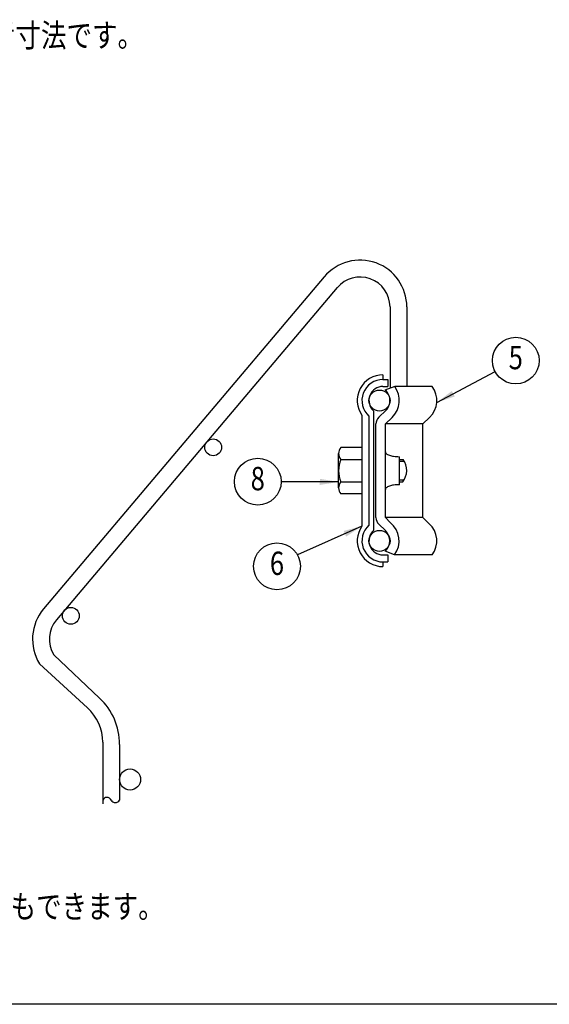
# Model space of a CAD drawing. Units: millimetres. Extents: x 173 to 7245, y 50 to 5181.
# Drawn here: x 1973 to 3105, y 307 to 2411 of the extents above; entities that cross this region are included whole.
import ezdxf
from ezdxf.enums import TextEntityAlignment as Align

# ---------------------------------------------------------------- set-up
doc = ezdxf.new("R2010")
doc.units = ezdxf.units.MM
doc.header["$LTSCALE"] = 200
for name, color, linetype in [('MOJI', 6, 'Continuous'), ('SJC', 1, 'Continuous'), ('SUNPOU', 4, 'Continuous'), ('WAKU', 5, 'Continuous')]:
    doc.layers.add(name, color=color, linetype=linetype)
doc.styles.add('EXT08', font='ROMANS', dxfattribs={"width": 0.8, "bigfont": 'EXTFONT'})
doc.styles.get("Standard").update_dxf_attribs({"font": 'arial.ttf'})
doc.dimstyles.new('SJC', dxfattribs={"dimtxt": 0.18, "dimasz": 0.18, "dimexe": 0.18, "dimexo": 0.0625, "dimgap": 0.09, "dimtad": 0, "dimtih": 1, "dimtoh": 1, "dimdec": 4, "dimzin": 0, "dimdsep": 46, "dimtxsty": 'Standard', "dimcen": 0.09, "dimadec": 0, "dimazin": 0, "dimtfac": 1, "dimtdec": 4, "dimtofl": 0, "dimtmove": 0, "dimatfit": 3, "dimfxl": 1, "dimtolj": 1, "dimtzin": 0, "dimarcsym": 0})

msp = doc.modelspace()

# ---------------------------------------------------------------- linework, layer by layer
at = {"layer": 'MOJI'}
for p, q in [((2749.768, 1652.155), (2749.768, 1642.155)), ((2749.768, 1642.155), (2759.768, 1642.155)), ((2759.768, 1642.155), (2759.768, 1627.155)), ((2749.768, 1627.155), (2759.768, 1627.155)), ((2704.768, 1565.533), (2704.768, 1328.778)), ((2719.768, 1563.614), (2719.768, 1330.696)), ((2729.768, 1574.795), (2729.768, 1319.516)), ((2704.768, 1496.766), (2659.568, 1496.766)), ((2654.768, 1410.344), (2654.768, 1483.966)), ((2659.568, 1471.155), (2704.768, 1471.155)), ((2784.768, 1471.312), (2793.007, 1471.312)), ((2784.768, 1467.312), (2795.122, 1467.312)), ((2659.568, 1423.155), (2704.768, 1423.155)), ((2784.768, 1427.312), (2795.122, 1427.312)), ((2784.768, 1423.312), (2791.929, 1423.312)), ((2704.768, 1397.544), (2659.568, 1397.544)), ((2749.768, 1267.155), (2759.768, 1267.155)), ((2759.768, 1267.155), (2759.768, 1252.155)), ((2749.768, 1252.155), (2749.768, 1242.155)), ((2749.768, 1252.155), (2759.768, 1252.155))]:
    msp.add_line(p, q, dxfattribs=at)
for centre, radius, start, end in [((2749.768, 1597.155), 55, 90, 215.096801), ((2749.768, 1597.155), 45, 90, 228.189685), ((2749.768, 1597.155), 30, 90, 228.189685), ((2674.249, 1483.961), 19.481, 138.903806, 221.096194), ((2717.168, 1447.155), 62.4, 157.380135, 202.619865), ((2760.481, 1448.031), 40, 321.832368, 35.593847), ((2674.249, 1410.35), 19.481, 138.903806, 221.096194), ((2749.768, 1297.155), 55, 144.903199, 270), ((2749.768, 1297.155), 45, 131.810315, 270), ((2749.768, 1297.155), 30, 131.810315, 270)]:
    msp.add_arc(centre, radius, start, end, dxfattribs=at)
at = {"layer": 'SJC'}
for p, q in [((2624.388, 1861.683), (2024.388, 1151.683)), ((2651.885, 1838.447), (2051.885, 1128.447)), ((2764.768, 1797.137), (2764.768, 1623.38)), ((2800.768, 1797.137), (2800.768, 1627.155)), ((2046.289, 1053.551), (2144.105, 961.25)), ((2015.645, 1034.658), (2118.346, 940.5)), ((2150.768, 866.79), (2150.768, 735.12)), ((2186.768, 862.335), (2186.768, 742.986))]:
    msp.add_line(p, q, dxfattribs=at)
for centre, radius in [((2742.268, 1597.155), 22.5), ((2386.912, 1497.137), 18), ((2742.268, 1297.155), 22.5), ((2082.586, 1137.137), 18), ((2209.268, 787.155), 22.5)]:
    msp.add_circle(centre, radius, dxfattribs=at)
for centre, radius, start, end in [((2700.768, 1797.137), 100, 0, 140.051278), ((2700.768, 1797.137), 64, 0, 140.051278), ((2100.768, 1087.137), 100, 139.799836, 211.654461), ((2100.768, 1087.137), 64, 139.799836, 211.654461), ((2050.768, 862.335), 136, 0, 46.661781), ((2050.768, 866.79), 100, 0, 47.484915), ((2159.768, 739.053), 9.822, 23.605191, 156.394809), ((2177.768, 748.325), 10.464, 210.676456, 329.323544)]:
    msp.add_arc(centre, radius, start, end, dxfattribs=at)
at = {"layer": 'SUNPOU'}
for p, q in [((2774.768, 1627.155), (2753.776, 1619.229)), ((2854.768, 1627.155), (2774.768, 1627.155)), ((2755.526, 1576.107), (2740.647, 1561.319)), ((2769.251, 1560.948), (2754.768, 1547.155)), ((2849.251, 1560.948), (2834.768, 1547.155)), ((2734.768, 1347.155), (2734.768, 1547.155)), ((2754.768, 1347.155), (2754.768, 1547.155)), ((2834.768, 1547.155), (2754.768, 1547.155)), ((2834.768, 1347.155), (2834.768, 1547.155)), ((2784.768, 1417.155), (2784.768, 1477.155)), ((2834.768, 1347.155), (2754.768, 1347.155)), ((2754.768, 1347.155), (2765.191, 1336.481)), ((2848.628, 1333.945), (2834.61, 1346.847)), ((2754.768, 1319.091), (2740.61, 1333.028)), ((2774.216, 1267.155), (2754.72, 1275.075)), ((2854.768, 1267.155), (2774.216, 1267.155))]:
    msp.add_line(p, q, dxfattribs=at)
for points in [[(2754.768, 1487.155, 0.22707994), (2756.242, 1484.076, 0.08920365), (2763.555, 1480.084, 0.04616947), (2772.478, 1478, 0.03431439), (2784.768, 1477.155, 0.03431439)], [(2784.768, 1417.155, 0.03431439), (2772.478, 1416.311, 0.04616947), (2763.555, 1414.226, 0.08920365), (2756.242, 1410.235, 0.22707994), (2754.768, 1407.155, 0.22707994)]]:
    msp.add_lwpolyline(points, format="xyb", dxfattribs=at)
for centre in [(3033.51, 1682.517), (2482.116, 1423.825), (2523.179, 1242.83)]:
    msp.add_circle(centre, 50, dxfattribs=at)
for centre, radius, start, end in [((2734.768, 1597.155), 50, 313.602819, 36.869898), ((2814.768, 1597.155), 50, 313.602819, 36.869898), ((2734.768, 1597.155), 30, 305.021693, 48.366793), ((2754.768, 1547.155), 20, 134.737211, 180), ((2754.768, 1347.155), 20, 180, 225.959289), ((2734.252, 1297.203), 50, 323.061921, 51.772419), ((2814.768, 1297.155), 50, 323.130102, 47.37468), ((2734.252, 1297.203), 30, 313.146579, 46.853421)]:
    msp.add_arc(centre, radius, start, end, dxfattribs=at)
at = {"layer": 'WAKU'}
msp.add_line((7245.421, 306.727), (173.241, 306.727), dxfattribs=at)

# ---------------------------------------------------------------- texts
at = {"layer": 'MOJI', "style": 'EXT08', "width": 0.8}
for s, p in [('注）基礎の大きさは参考寸法です。', (1363.94, 2352.711)), ('注）接続金具の取付けは、逆方向（内側）からもできます。', (807.823, 490.734))]:
    msp.add_text(s, height=50, dxfattribs=at).set_placement(p)
at = {"layer": 'SUNPOU', "style": 'EXT08', "width": 0.8}
for s, p in [('5', (3033.51, 1682.517)), ('8', (2482.116, 1423.825)), ('6', (2523.179, 1242.83))]:
    msp.add_text(s, height=50, dxfattribs=at).set_placement(p, align=Align.MIDDLE)

# ---------------------------------------------------------------- leaders
at = {"layer": 'SUNPOU'}
for points in [[(2864.587, 1592.907), (2989.34, 1659.086)], [(2654.768, 1423.155), (2532.115, 1423.631)], [(2704.768, 1328.778), (2566.937, 1267.02)]]:
    msp.add_leader(points, dimstyle='SJC', override={"dimscale": 20, "dimtxt": 3, "dimasz": 2, "dimexe": 1, "dimexo": 1, "dimgap": 1.2, "dimtad": 1, "dimtih": 0, "dimtoh": 0, "dimdec": 2, "dimlfac": 0.1, "dimzin": 8, "dimtxsty": 'EXT08', "dimtofl": 1, "dimtmove": 2}, dxfattribs=at)

doc.saveas('drawing.dxf')
